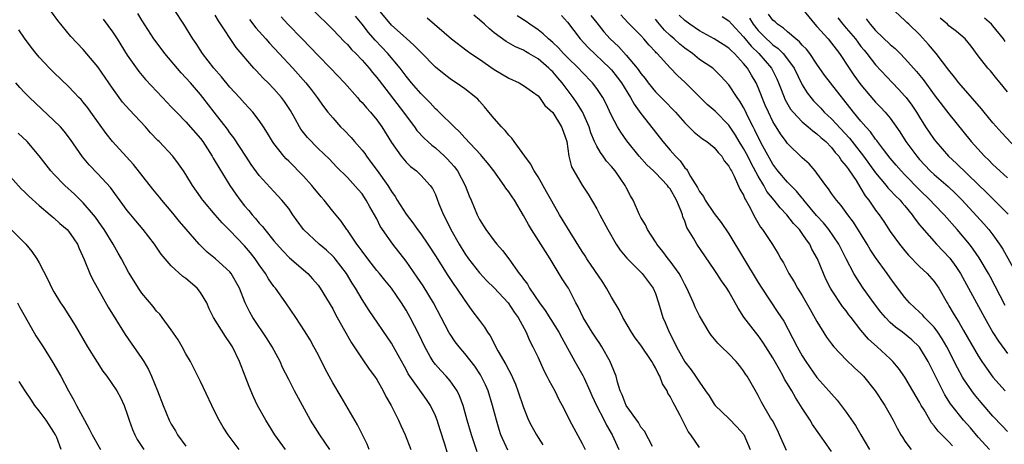
# Model space of a CAD drawing. Units: inches. Extents: x 2601000 to 2604000, y 1497000 to 1500000.
# Drawn here: x 2602942 to 2603077, y 1497582 to 1497640 of the extents above; entities that cross this region are included whole.
import ezdxf

# ---------------------------------------------------------------- set-up
doc = ezdxf.new("R2010")
doc.units = ezdxf.units.IN
doc.header["$MEASUREMENT"] = 0
doc.layers.add('LD26011497_2ft', color=60, linetype='Continuous')

msp = doc.modelspace()

# ---------------------------------------------------------------- linework, layer by layer
at = {"layer": 'LD26011497_2ft'}
for points, elevation in [([(2603004.69, 1497580.69), (2603003.91, 1497583), (2603003.33, 1497585), (2603002.78, 1497587), (2603002.3, 1497588.3), (2603001.96, 1497589), (2603001, 1497590.36), (2603000.47, 1497591), (2602999.75, 1497591.75), (2602999, 1497592.59), (2602998.81, 1497592.81), (2602998.69, 1497593), (2602998.3, 1497593.7), (2602997.54, 1497595), (2602996.73, 1497596.73), (2602995.55, 1497599), (2602995, 1497600), (2602994.39, 1497601), (2602993.01, 1497603), (2602992.09, 1497604.09), (2602991.37, 1497605), (2602991, 1497605.43), (2602989.78, 1497607), (2602989, 1497608.04), (2602988.61, 1497608.61), (2602988.3, 1497609), (2602987, 1497610.92), (2602986.93, 1497611), (2602986.14, 1497612.14), (2602985, 1497613.5), (2602983.84, 1497615), (2602983.44, 1497615.44), (2602983, 1497615.94), (2602982.53, 1497616.53), (2602982.17, 1497617), (2602981, 1497618.29), (2602979, 1497620.33), (2602978.65, 1497620.65), (2602978.35, 1497621), (2602977, 1497622.71), (2602976.8, 1497623), (2602976.13, 1497624.13), (2602975.59, 1497625), (2602975, 1497625.87), (2602974.12, 1497627), (2602973.59, 1497627.59), (2602973, 1497628.21), (2602972.3, 1497629), (2602971, 1497630.41), (2602969.84, 1497631.84), (2602968.8, 1497633), (2602967.25, 1497635), (2602966.38, 1497636.38), (2602965.95, 1497637), (2602964.72, 1497639), (2602963.41, 1497641)], 9268), ([(2602982.25, 1497641), (2602985, 1497638.26), (2602986.61, 1497636.61), (2602987, 1497636.23), (2602987.57, 1497635.57), (2602988.14, 1497635), (2602989, 1497634.1), (2602989.97, 1497633), (2602990.43, 1497632.43), (2602991, 1497631.75), (2602991.32, 1497631.32), (2602994.66, 1497627), (2602995, 1497626.51), (2602996.14, 1497625), (2602996.49, 1497624.49), (2602997.46, 1497623.46), (2602997.95, 1497623), (2602998.5, 1497622.5), (2602999, 1497622.12), (2603000.24, 1497621), (2603000.62, 1497620.62), (2603001.58, 1497619.58), (2603001.99, 1497619), (2603003.07, 1497617), (2603003.61, 1497615.61), (2603003.88, 1497615), (2603004.68, 1497613), (2603005, 1497612.37), (2603005.88, 1497611), (2603007, 1497609.47), (2603007.37, 1497609), (2603008.14, 1497608.14), (2603009, 1497606.98), (2603010.42, 1497605), (2603010.69, 1497604.69), (2603011, 1497604.24), (2603011.54, 1497603.54), (2603011.82, 1497603), (2603013.18, 1497601), (2603013.95, 1497599.95), (2603014.72, 1497598.72), (2603015.83, 1497597), (2603016.23, 1497596.23), (2603018.02, 1497593), (2603019.11, 1497591.11), (2603019.27, 1497590.73), (2603020.06, 1497589), (2603020.34, 1497588.34), (2603020.97, 1497587), (2603022.01, 1497585), (2603022.32, 1497584.32), (2603023.08, 1497583), (2603024, 1497581)], 9260), ([(2603035, 1497581.27), (2603033.82, 1497583), (2603033.47, 1497583.47), (2603032.37, 1497585.63), (2603031.63, 1497587), (2603031.4, 1497587.4), (2603031, 1497588.24), (2603030.7, 1497588.7), (2603030.58, 1497589), (2603029.97, 1497589.97), (2603029.58, 1497591), (2603029.36, 1497591.36), (2603029, 1497592.14), (2603028.66, 1497592.66), (2603028.49, 1497593), (2603027, 1497595.22), (2603026.24, 1497596.24), (2603025.73, 1497597), (2603024.56, 1497599), (2603024.05, 1497600.04), (2603023, 1497601.75), (2603022.33, 1497603), (2603021.81, 1497603.81), (2603019.65, 1497607), (2603019.41, 1497607.41), (2603019, 1497607.99), (2603017.37, 1497610.63), (2603015.93, 1497613), (2603014.85, 1497614.85), (2603014.14, 1497616.14), (2603013, 1497618.17), (2603012.48, 1497619), (2603011.98, 1497619.98), (2603011.18, 1497621), (2603009.72, 1497623), (2603009.44, 1497623.44), (2603009, 1497623.86), (2603008.51, 1497624.51), (2603008, 1497625), (2603007, 1497626.14), (2603006.28, 1497627), (2603005.71, 1497627.71), (2603005, 1497628.51), (2603004.78, 1497628.78), (2603004.53, 1497629), (2603003, 1497630.2), (2603001.85, 1497631), (2603001.32, 1497631.32), (2603001, 1497631.54), (2603000.18, 1497632.18), (2602999, 1497633.15), (2602997, 1497635.18), (2602996.12, 1497636.12), (2602995, 1497637.08), (2602993, 1497638.88), (2602991.25, 1497641)], 9256), ([(2603049.1, 1497641), (2603050.71, 1497639), (2603051, 1497638.7), (2603052.53, 1497637), (2603053, 1497636.43), (2603053.61, 1497635.61), (2603054.09, 1497635), (2603055.4, 1497633), (2603056.05, 1497632.05), (2603057, 1497630.73), (2603058.7, 1497628.7), (2603059, 1497628.36), (2603059.68, 1497627.68), (2603060.32, 1497627), (2603061, 1497626.17), (2603062.3, 1497624.3), (2603063.1, 1497623), (2603064.6, 1497621), (2603065, 1497620.53), (2603066.45, 1497619), (2603067, 1497618.48), (2603068.87, 1497616.87), (2603069.91, 1497615.91), (2603070.81, 1497615), (2603073.76, 1497611.76), (2603074.42, 1497611), (2603075, 1497610.27), (2603075.9, 1497609), (2603076.32, 1497608.32), (2603079, 1497603.49)], 9232), ([(2603078.13, 1497622.13), (2603076.19, 1497624.19), (2603075, 1497625.55), (2603073.79, 1497627), (2603073.45, 1497627.45), (2603070.65, 1497630.65), (2603070.36, 1497631), (2603069.77, 1497631.77), (2603069, 1497632.73), (2603067.25, 1497635), (2603066.23, 1497636.23), (2603065, 1497637.58), (2603063.54, 1497639), (2603063.25, 1497639.25), (2603063, 1497639.52), (2603061, 1497641.37)], 9226), ([(2602989.97, 1497581), (2602989.7, 1497581.7), (2602988.38, 1497584.38), (2602986.17, 1497588.17), (2602985, 1497590.09), (2602984.5, 1497591), (2602983.99, 1497591.99), (2602983, 1497593.94), (2602982.45, 1497595), (2602981.93, 1497595.93), (2602981.18, 1497597.18), (2602979.99, 1497599), (2602978.63, 1497601), (2602977.2, 1497603), (2602977, 1497603.24), (2602976.26, 1497604.26), (2602975.86, 1497605), (2602975, 1497606.2), (2602974.45, 1497607), (2602973.82, 1497607.82), (2602973, 1497608.78), (2602971, 1497610.85), (2602969.92, 1497611.92), (2602968.97, 1497613), (2602967.31, 1497615), (2602967.18, 1497615.18), (2602967, 1497615.46), (2602965.89, 1497617), (2602965, 1497618.49), (2602964.65, 1497619), (2602963.98, 1497619.98), (2602963.21, 1497621), (2602961.34, 1497623), (2602961.16, 1497623.16), (2602960.19, 1497624.19), (2602959.49, 1497625), (2602957.31, 1497627.31), (2602956.37, 1497628.37), (2602955, 1497630.27), (2602953, 1497633.19), (2602951, 1497635.54), (2602949.32, 1497637.32), (2602947.53, 1497639.53), (2602946.67, 1497640.67)], 9274), ([(2602953.71, 1497639.71), (2602955, 1497637.97), (2602955.63, 1497637), (2602957, 1497634.77), (2602958.57, 1497632.57), (2602959.47, 1497631.47), (2602961.79, 1497629), (2602963, 1497627.75), (2602963.7, 1497627), (2602965, 1497625.7), (2602967, 1497623.41), (2602967.31, 1497623), (2602968.59, 1497621), (2602968.73, 1497620.73), (2602969, 1497620.28), (2602969.46, 1497619.46), (2602970.97, 1497617), (2602971.8, 1497615.8), (2602972.38, 1497615), (2602973, 1497614.24), (2602973.58, 1497613.58), (2602974.04, 1497613), (2602974.5, 1497612.5), (2602975, 1497611.87), (2602975.42, 1497611.42), (2602975.74, 1497611), (2602977, 1497609.45), (2602978.14, 1497608.14), (2602979.12, 1497607.12), (2602981.59, 1497605), (2602982.27, 1497604.27), (2602983, 1497603.4), (2602983.29, 1497603), (2602985, 1497600.16), (2602985.4, 1497599.4), (2602986.45, 1497597.55), (2602987.56, 1497595.56), (2602989, 1497593.34), (2602989.96, 1497591.96), (2602990.68, 1497591), (2602991, 1497590.53), (2602991.87, 1497589), (2602992.24, 1497588.24), (2602992.95, 1497587), (2602993.98, 1497585), (2602994.29, 1497584.29), (2602994.89, 1497583), (2602995.67, 1497581)], 9272), ([(2603000.62, 1497580.62), (2603000.29, 1497581.71), (2602999.67, 1497583.67), (2602999.23, 1497585), (2602999, 1497585.6), (2602998.33, 1497587), (2602997.8, 1497587.8), (2602995.31, 1497591.31), (2602995, 1497591.92), (2602993.3, 1497595), (2602993, 1497595.51), (2602989.96, 1497599.96), (2602989, 1497601.44), (2602988.09, 1497603), (2602987.66, 1497603.66), (2602986.86, 1497605), (2602985.34, 1497607), (2602985.19, 1497607.19), (2602985, 1497607.38), (2602984.16, 1497608.16), (2602983.14, 1497609), (2602981, 1497611), (2602980.18, 1497612.18), (2602979.59, 1497613), (2602979, 1497613.86), (2602978.09, 1497615), (2602977, 1497616.17), (2602975, 1497618.38), (2602973.88, 1497619.88), (2602973.15, 1497621), (2602971.52, 1497623.52), (2602971, 1497624.19), (2602970.67, 1497624.67), (2602968.85, 1497627), (2602967.32, 1497629), (2602967, 1497629.4), (2602965.63, 1497631), (2602965, 1497631.7), (2602964.36, 1497632.36), (2602962.1, 1497635), (2602960.79, 1497636.79), (2602960.64, 1497637), (2602959, 1497639.55), (2602958.45, 1497640.45)], 9270), ([(2603008.89, 1497580.89), (2603007.94, 1497583), (2603007.7, 1497583.7), (2603007.32, 1497585), (2603006.8, 1497587), (2603006.18, 1497589), (2603005.82, 1497589.82), (2603005.16, 1497591.16), (2603004.36, 1497592.36), (2603003, 1497594.1), (2603002.22, 1497595), (2603001.68, 1497595.68), (2603001, 1497596.73), (2603000.89, 1497596.89), (2602999.8, 1497599), (2602998.72, 1497601), (2602997.31, 1497603.31), (2602996.5, 1497604.5), (2602995, 1497606.66), (2602993.18, 1497609), (2602991.79, 1497611), (2602991.47, 1497611.47), (2602991, 1497612.45), (2602990.71, 1497613), (2602990.08, 1497614.08), (2602989.58, 1497615), (2602989, 1497615.85), (2602988.47, 1497616.47), (2602987, 1497618.09), (2602985.53, 1497619.53), (2602984.58, 1497620.58), (2602983, 1497622.06), (2602981.55, 1497623.55), (2602980.68, 1497624.68), (2602980.49, 1497625), (2602979.89, 1497626.11), (2602979.24, 1497627.25), (2602978.45, 1497628.45), (2602978.04, 1497629), (2602977, 1497630.18), (2602976.19, 1497631), (2602975.59, 1497631.59), (2602975, 1497632.24), (2602974.62, 1497632.62), (2602974.27, 1497633), (2602971.84, 1497635.84), (2602969.45, 1497639.45), (2602969, 1497640.23)], 9266), ([(2602973.65, 1497639.65), (2602974.52, 1497638.52), (2602975.88, 1497637), (2602976.4, 1497636.4), (2602977.71, 1497635), (2602979.55, 1497633), (2602981.34, 1497631), (2602982.08, 1497630.08), (2602982.9, 1497629), (2602983.77, 1497627.77), (2602984.36, 1497627), (2602985, 1497626.21), (2602986.08, 1497625), (2602986.55, 1497624.55), (2602987.54, 1497623.54), (2602987.97, 1497623), (2602989, 1497621.81), (2602989.36, 1497621.36), (2602989.59, 1497621), (2602990.2, 1497620.2), (2602991.05, 1497619.05), (2602992.5, 1497617), (2602993, 1497616.19), (2602993.51, 1497615.51), (2602993.8, 1497615), (2602995, 1497613.07), (2602995.91, 1497611.91), (2602996.54, 1497611), (2602997, 1497610.39), (2602997.98, 1497609), (2602999, 1497607.42), (2603000.7, 1497604.71), (2603001.5, 1497603.5), (2603001.88, 1497603), (2603003, 1497601.3), (2603003.24, 1497601), (2603003.97, 1497599.97), (2603005, 1497598.57), (2603005.69, 1497597.69), (2603006.08, 1497597), (2603006.48, 1497596.48), (2603007.53, 1497594.47), (2603008.61, 1497592.61), (2603009, 1497591.82), (2603009.3, 1497591.3), (2603009.91, 1497589.91), (2603010.24, 1497589), (2603011, 1497586.73), (2603011.7, 1497585), (2603012.13, 1497584.13), (2603012.76, 1497583), (2603013, 1497582.62), (2603013.65, 1497581.65)], 9264), ([(2602977.99, 1497639.99), (2602978.9, 1497639), (2602980.86, 1497637), (2602983, 1497634.74), (2602984.72, 1497633), (2602986.62, 1497631), (2602988.39, 1497629), (2602988.66, 1497628.66), (2602989, 1497628.31), (2602989.59, 1497627.59), (2602990.14, 1497627), (2602991, 1497625.95), (2602991.69, 1497625), (2602993, 1497622.85), (2602994.33, 1497621), (2602995, 1497620.2), (2602995.61, 1497619.61), (2602996.43, 1497619), (2602997, 1497618.42), (2602998.29, 1497617), (2602998.59, 1497616.59), (2602999, 1497615.78), (2602999.49, 1497614.51), (2603000.1, 1497613), (2603000.43, 1497612.43), (2603001.11, 1497611), (2603002.24, 1497609), (2603003, 1497607.73), (2603003.5, 1497607), (2603005, 1497605.07), (2603006.02, 1497604.02), (2603007.03, 1497603.03), (2603008.94, 1497601), (2603009.74, 1497599.74), (2603010.29, 1497599), (2603011.35, 1497597), (2603011.84, 1497595.84), (2603012.29, 1497595), (2603013, 1497593.52), (2603013.78, 1497591.78), (2603014.21, 1497591), (2603014.45, 1497590.45), (2603015.26, 1497589), (2603015.82, 1497587.82), (2603016.27, 1497587), (2603017, 1497585.57), (2603017.28, 1497585), (2603019, 1497581.83), (2603019.4, 1497581)], 9262), ([(2603028.59, 1497581.41), (2603027.48, 1497583.48), (2603027, 1497584.06), (2603026.66, 1497584.66), (2603024.98, 1497587), (2603024.47, 1497588.47), (2603024.2, 1497589), (2603023.83, 1497590.17), (2603023.63, 1497591), (2603023, 1497592.52), (2603022.88, 1497592.88), (2603022.82, 1497593), (2603021.7, 1497595), (2603021.43, 1497595.43), (2603021, 1497596.05), (2603020.38, 1497597), (2603019.14, 1497599), (2603018.47, 1497600.47), (2603018.13, 1497601), (2603017.12, 1497603), (2603017, 1497603.2), (2603016.29, 1497604.29), (2603014.66, 1497607), (2603013.99, 1497607.99), (2603013.39, 1497609), (2603012.09, 1497611), (2603011.67, 1497611.67), (2603011, 1497612.93), (2603009.76, 1497615), (2603009.45, 1497615.45), (2603009, 1497616.14), (2603008.62, 1497616.62), (2603008.39, 1497617), (2603006.95, 1497619), (2603006.11, 1497620.11), (2603005.35, 1497621), (2603005.19, 1497621.19), (2603003, 1497623.5), (2603002.3, 1497624.3), (2603001.54, 1497625), (2602999.53, 1497627), (2602999.26, 1497627.26), (2602999, 1497627.47), (2602998.27, 1497628.27), (2602997, 1497629.53), (2602995.76, 1497631), (2602995, 1497631.93), (2602994.21, 1497633), (2602992.51, 1497635), (2602990.81, 1497636.81), (2602989.88, 1497637.88), (2602989, 1497639.01), (2602988.1, 1497640.1)], 9258), ([(2602997.88, 1497639.88), (2603001.19, 1497637), (2603003.35, 1497635.35), (2603003.83, 1497635), (2603005, 1497634.23), (2603007, 1497632.84), (2603009, 1497631.62), (2603010.4, 1497631), (2603010.79, 1497630.79), (2603011, 1497630.66), (2603012.23, 1497629.77), (2603013, 1497629.21), (2603013.18, 1497629), (2603013.92, 1497627.92), (2603015, 1497626.94), (2603016.21, 1497625), (2603016.4, 1497624.4), (2603016.92, 1497623), (2603017.2, 1497621), (2603017.55, 1497619.55), (2603017.85, 1497619), (2603019, 1497617.06), (2603019.83, 1497615.83), (2603021, 1497613.8), (2603021.27, 1497613.27), (2603021.39, 1497613), (2603021.98, 1497611.98), (2603022.49, 1497611), (2603023.66, 1497609), (2603024.19, 1497608.19), (2603025.09, 1497607.09), (2603027.17, 1497605), (2603028.7, 1497603), (2603029, 1497602.26), (2603029.41, 1497601), (2603029.76, 1497599.76), (2603030, 1497599), (2603030.31, 1497598.31), (2603030.86, 1497597), (2603031.61, 1497595.61), (2603031.88, 1497595), (2603033, 1497592.96), (2603033.85, 1497591.85), (2603034.46, 1497591), (2603035, 1497590.16), (2603035.83, 1497589), (2603036.3, 1497588.3), (2603037, 1497587.18), (2603037.13, 1497587), (2603039, 1497585.2), (2603040.09, 1497584.09), (2603041.03, 1497583.03), (2603041.92, 1497581)], 9254), ([(2603046.86, 1497580.86), (2603045.92, 1497583), (2603045.62, 1497583.62), (2603044.93, 1497584.93), (2603044.68, 1497585.32), (2603043.43, 1497587.43), (2603043, 1497588.36), (2603042.78, 1497588.78), (2603041.49, 1497591), (2603041.28, 1497591.28), (2603041, 1497591.74), (2603040.44, 1497592.44), (2603039.98, 1497593), (2603039, 1497594.02), (2603038.01, 1497595), (2603037.49, 1497595.49), (2603036.59, 1497596.59), (2603036.31, 1497597), (2603035, 1497599.23), (2603034.42, 1497600.42), (2603034.2, 1497601), (2603033.29, 1497603), (2603033, 1497603.52), (2603032.51, 1497604.51), (2603032.23, 1497605), (2603031, 1497606.68), (2603030.74, 1497607), (2603030.02, 1497608.02), (2603029.19, 1497609), (2603029.13, 1497609.13), (2603029, 1497609.33), (2603027.9, 1497611), (2603027.64, 1497611.64), (2603027, 1497612.63), (2603026.81, 1497613), (2603025.97, 1497615), (2603025.61, 1497615.61), (2603025, 1497616.75), (2603024.88, 1497617), (2603023.49, 1497619), (2603023, 1497619.59), (2603022.32, 1497620.32), (2603021.85, 1497621), (2603021.49, 1497621.49), (2603021, 1497622.35), (2603020.69, 1497623), (2603020.19, 1497624.19), (2603019.94, 1497625), (2603019.05, 1497627.05), (2603018.3, 1497628.3), (2603017.8, 1497629), (2603016.26, 1497631), (2603015.67, 1497631.67), (2603015, 1497632.49), (2603014.73, 1497632.73), (2603014.48, 1497633), (2603013, 1497634.28), (2603011.74, 1497635), (2603011.26, 1497635.26), (2603011, 1497635.44), (2603009.9, 1497635.9), (2603008.65, 1497636.65), (2603007, 1497637.84), (2603006.36, 1497638.36), (2603005.69, 1497639), (2603005, 1497639.61), (2603004.23, 1497640.23)], 9252), ([(2603053, 1497580.71), (2603051.4, 1497583), (2603050.4, 1497584.4), (2603050.07, 1497585), (2603049, 1497586.62), (2603048.77, 1497587), (2603048.07, 1497588.07), (2603047.57, 1497589), (2603047, 1497589.97), (2603046.6, 1497590.6), (2603046.42, 1497591), (2603045.89, 1497591.89), (2603045, 1497593.48), (2603044.05, 1497595), (2603043.65, 1497595.65), (2603043, 1497596.56), (2603042.63, 1497597), (2603041.06, 1497599.06), (2603040.25, 1497600.25), (2603039, 1497602.54), (2603038.72, 1497603), (2603038.01, 1497604.01), (2603037.38, 1497605), (2603037, 1497605.56), (2603034.63, 1497609), (2603034.18, 1497609.82), (2603033.28, 1497611.28), (2603033, 1497612.14), (2603032.74, 1497612.74), (2603032.69, 1497613), (2603032.52, 1497613.48), (2603031.87, 1497615), (2603031, 1497616.54), (2603030.78, 1497616.78), (2603030.64, 1497617), (2603029, 1497618.75), (2603028.74, 1497619), (2603027.82, 1497619.82), (2603026.76, 1497621), (2603025.08, 1497623.08), (2603024.26, 1497624.26), (2603023.82, 1497625), (2603023, 1497626.55), (2603022.22, 1497628.22), (2603021.81, 1497629), (2603021, 1497630.21), (2603020.42, 1497631), (2603019, 1497632.44), (2603018.49, 1497633), (2603017, 1497634.45), (2603016.47, 1497635), (2603015.78, 1497635.78), (2603015, 1497636.51), (2603014.42, 1497637), (2603013.71, 1497637.71), (2603013, 1497638.23), (2603011.87, 1497639), (2603011.37, 1497639.37), (2603010.16, 1497640.16)], 9250), ([(2603016.17, 1497640.17), (2603017, 1497639.3), (2603018.73, 1497637), (2603019.82, 1497635.82), (2603022.79, 1497633), (2603023, 1497632.77), (2603023.78, 1497631.78), (2603024.37, 1497631), (2603025.61, 1497629), (2603026.09, 1497628.09), (2603027, 1497626.83), (2603028.68, 1497624.68), (2603030.02, 1497623), (2603031, 1497621.83), (2603031.73, 1497621), (2603032.36, 1497620.36), (2603033, 1497619.42), (2603033.22, 1497619.22), (2603033.35, 1497619), (2603033.79, 1497618.21), (2603034.74, 1497616.74), (2603035, 1497616.19), (2603035.52, 1497615.52), (2603035.78, 1497615), (2603037, 1497613.17), (2603037.97, 1497611.97), (2603039, 1497610.43), (2603043, 1497603.76), (2603043.48, 1497603), (2603045.69, 1497599.69), (2603046.48, 1497598.48), (2603048.32, 1497595), (2603049, 1497593.79), (2603049.49, 1497593), (2603051, 1497590.82), (2603052.64, 1497589), (2603053, 1497588.57), (2603053.74, 1497587.74), (2603054.31, 1497587), (2603055, 1497586.07), (2603056.25, 1497584.25), (2603056.98, 1497583), (2603058.19, 1497581)], 9248), ([(2603020.2, 1497640.2), (2603021, 1497639.17), (2603021.97, 1497637.97), (2603022.83, 1497637), (2603023.96, 1497635.96), (2603025, 1497634.76), (2603026.48, 1497633), (2603026.71, 1497632.71), (2603027, 1497632.27), (2603027.58, 1497631.58), (2603028.01, 1497631), (2603029, 1497629.77), (2603030.39, 1497628.39), (2603031.38, 1497627.38), (2603031.74, 1497627), (2603033, 1497625.55), (2603034.29, 1497624.29), (2603035.39, 1497623.39), (2603035.98, 1497623), (2603037, 1497622.19), (2603037.52, 1497621.52), (2603038.03, 1497621), (2603038.38, 1497620.38), (2603039, 1497619.65), (2603039.2, 1497619.2), (2603039.34, 1497619), (2603039.74, 1497618.26), (2603040.5, 1497616.5), (2603041, 1497615.69), (2603041.19, 1497615.19), (2603041.32, 1497615), (2603041.73, 1497614.27), (2603042.58, 1497612.58), (2603043.33, 1497611.33), (2603043.6, 1497611), (2603044.96, 1497608.96), (2603045.7, 1497607.7), (2603046.09, 1497607), (2603046.44, 1497606.44), (2603047.16, 1497605), (2603047.88, 1497603.88), (2603048.35, 1497603), (2603049, 1497601.98), (2603050.09, 1497600.09), (2603051, 1497598.47), (2603052.33, 1497596.33), (2603053, 1497595.4), (2603053.32, 1497595), (2603055, 1497593.23), (2603056.14, 1497592.14), (2603057, 1497591.35), (2603057.34, 1497591), (2603058.96, 1497589), (2603060.26, 1497587), (2603061, 1497585.7), (2603061.38, 1497585), (2603061.92, 1497583.92), (2603062.45, 1497583), (2603062.66, 1497582.66), (2603063, 1497582.15), (2603063.85, 1497581)], 9246), ([(2603069.5, 1497581.5), (2603069, 1497582.05), (2603067.51, 1497583.51), (2603067, 1497584.22), (2603066.63, 1497584.63), (2603065.6, 1497586.4), (2603065.23, 1497587), (2603065, 1497587.43), (2603064.09, 1497589), (2603063, 1497590.85), (2603062.11, 1497592.11), (2603061.37, 1497593), (2603061, 1497593.37), (2603059.2, 1497595), (2603058.03, 1497596.04), (2603057, 1497597.28), (2603055.68, 1497599), (2603055.37, 1497599.37), (2603055, 1497599.89), (2603054.51, 1497600.51), (2603053, 1497602.77), (2603052.86, 1497603), (2603052.22, 1497604.22), (2603051.88, 1497605), (2603051.08, 1497607), (2603050.33, 1497608.33), (2603050.02, 1497609), (2603049.58, 1497609.58), (2603049, 1497610.47), (2603048.61, 1497611), (2603047.83, 1497611.83), (2603046.92, 1497613), (2603045.97, 1497613.97), (2603045.16, 1497615), (2603044.19, 1497616.19), (2603043.76, 1497617), (2603043, 1497618.27), (2603042.04, 1497620.04), (2603041.57, 1497621), (2603041, 1497622.06), (2603040.42, 1497623), (2603039.89, 1497623.89), (2603039, 1497625.23), (2603037.13, 1497627.13), (2603036.06, 1497628.06), (2603033.03, 1497631.03), (2603032, 1497632), (2603031, 1497633.05), (2603029.24, 1497635), (2603029.11, 1497635.11), (2603029, 1497635.25), (2603028.13, 1497636.13), (2603027.4, 1497637), (2603027, 1497637.44), (2603025.25, 1497639.25), (2603024.26, 1497640.27)], 9244), ([(2603074.52, 1497581), (2603073, 1497582.69), (2603071.94, 1497583.94), (2603070.97, 1497585), (2603069.37, 1497587), (2603069.21, 1497587.21), (2603068.45, 1497588.45), (2603067.11, 1497591.11), (2603067, 1497591.35), (2603066.16, 1497593), (2603065, 1497594.93), (2603064.94, 1497595), (2603063.95, 1497595.95), (2603062.66, 1497597), (2603061.7, 1497597.7), (2603061, 1497598.32), (2603060.33, 1497599), (2603059.73, 1497599.73), (2603058.87, 1497600.87), (2603057.32, 1497603), (2603056.39, 1497604.39), (2603056.03, 1497605), (2603055, 1497607), (2603053.99, 1497609), (2603052.62, 1497611), (2603051.89, 1497611.89), (2603050.93, 1497612.93), (2603049.21, 1497615), (2603049.13, 1497615.13), (2603049, 1497615.27), (2603048.23, 1497616.23), (2603047, 1497617.45), (2603045.67, 1497619), (2603045, 1497619.9), (2603043.63, 1497622.37), (2603043, 1497623.58), (2603042.54, 1497624.54), (2603042.29, 1497625), (2603041.58, 1497626.42), (2603041.22, 1497627.22), (2603041, 1497627.63), (2603040.5, 1497628.5), (2603040.11, 1497629), (2603039, 1497630.72), (2603037.92, 1497631.92), (2603036.92, 1497632.92), (2603036.81, 1497633), (2603035, 1497634.21), (2603034.04, 1497635), (2603033, 1497635.72), (2603032.3, 1497636.3), (2603031.55, 1497637), (2603031, 1497637.48), (2603030.21, 1497638.21), (2603029.3, 1497639.3), (2603029, 1497639.71)], 9242), ([(2603077, 1497583.47), (2603076.23, 1497584.23), (2603075, 1497585.52), (2603073.39, 1497587.39), (2603072.48, 1497588.48), (2603072.1, 1497589), (2603071, 1497590.64), (2603070.86, 1497590.86), (2603070.15, 1497592.15), (2603068.72, 1497595), (2603068.09, 1497596.09), (2603067.5, 1497597), (2603067, 1497597.67), (2603065.68, 1497599), (2603065.37, 1497599.37), (2603065, 1497599.74), (2603063.63, 1497601), (2603063, 1497601.73), (2603061.59, 1497603.59), (2603061, 1497604.39), (2603060.58, 1497605), (2603059, 1497607.2), (2603058.27, 1497608.27), (2603057.84, 1497609), (2603055.99, 1497611.99), (2603055.22, 1497613), (2603054.29, 1497614.29), (2603053.65, 1497615), (2603053, 1497615.92), (2603052.57, 1497616.57), (2603052.2, 1497617), (2603051, 1497618.7), (2603050.76, 1497619), (2603049.94, 1497619.94), (2603049, 1497620.77), (2603047, 1497622.72), (2603046.82, 1497623), (2603046.05, 1497624.05), (2603045, 1497625.75), (2603044.38, 1497627), (2603043.97, 1497627.97), (2603043, 1497630.39), (2603042.72, 1497631), (2603042.07, 1497632.07), (2603041.53, 1497633), (2603041, 1497633.65), (2603039.75, 1497635), (2603039.36, 1497635.36), (2603039, 1497635.74), (2603038.22, 1497636.22), (2603037, 1497637.02), (2603035, 1497638.12), (2603033.67, 1497639), (2603033, 1497639.49), (2603032.24, 1497640.24)], 9240), ([(2603038.07, 1497640.07), (2603039, 1497639.45), (2603039.41, 1497639), (2603041, 1497637.29), (2603042.02, 1497636.02), (2603043.08, 1497635), (2603044.81, 1497633), (2603045.54, 1497631.54), (2603045.78, 1497631), (2603046.11, 1497630.11), (2603046.68, 1497628.68), (2603047.42, 1497627.42), (2603047.76, 1497627), (2603049, 1497625.69), (2603049.83, 1497625), (2603050.44, 1497624.44), (2603051, 1497624.07), (2603051.55, 1497623.55), (2603052.2, 1497623), (2603053, 1497622.17), (2603053.51, 1497621.51), (2603053.98, 1497621), (2603054.37, 1497620.37), (2603055, 1497619.66), (2603055.26, 1497619.26), (2603055.46, 1497619), (2603056.33, 1497617.67), (2603056.83, 1497616.83), (2603057, 1497616.59), (2603057.59, 1497615.59), (2603058.07, 1497615), (2603059, 1497613.64), (2603059.5, 1497613), (2603060.11, 1497612.11), (2603061, 1497610.71), (2603062.25, 1497609), (2603063, 1497608.07), (2603063.5, 1497607.5), (2603065, 1497605.94), (2603066.01, 1497605), (2603067, 1497603.91), (2603067.64, 1497603), (2603068.75, 1497601), (2603068.86, 1497600.86), (2603069, 1497600.61), (2603069.59, 1497599.59), (2603069.92, 1497599), (2603070.36, 1497598.36), (2603071, 1497597.21), (2603073, 1497593.76), (2603073.49, 1497593), (2603074.1, 1497592.1), (2603075, 1497590.86), (2603076.67, 1497589)], 9238), ([(2603041.81, 1497639.81), (2603042.33, 1497639), (2603043, 1497638.16), (2603044.14, 1497637), (2603044.58, 1497636.58), (2603045, 1497636.2), (2603045.7, 1497635.7), (2603046.38, 1497635), (2603047, 1497634.22), (2603047.88, 1497633), (2603049, 1497630.72), (2603049.65, 1497629.65), (2603050.15, 1497629), (2603050.54, 1497628.54), (2603051.53, 1497627.53), (2603052, 1497627), (2603053, 1497626.09), (2603055.45, 1497623.45), (2603057.36, 1497621), (2603059, 1497618.71), (2603060.43, 1497617), (2603060.68, 1497616.68), (2603061, 1497616.36), (2603061.66, 1497615.66), (2603062.35, 1497615), (2603062.63, 1497614.63), (2603063, 1497614.22), (2603064, 1497613), (2603064.39, 1497612.39), (2603065, 1497611.64), (2603065.28, 1497611.28), (2603067.32, 1497609), (2603069.1, 1497607.1), (2603069.95, 1497605.95), (2603070.57, 1497605), (2603071.68, 1497603), (2603073.83, 1497599), (2603074.97, 1497596.97), (2603075.75, 1497595.75), (2603077, 1497594.09)], 9236), ([(2603076.64, 1497600.64), (2603075.29, 1497603.29), (2603074.6, 1497604.6), (2603074.37, 1497605), (2603073.12, 1497607.12), (2603072.31, 1497608.31), (2603071.78, 1497609), (2603070.11, 1497611), (2603068.35, 1497613), (2603067, 1497614.39), (2603066.45, 1497615), (2603065, 1497616.39), (2603063, 1497618.44), (2603062.47, 1497619), (2603061.79, 1497619.79), (2603061, 1497620.74), (2603060.09, 1497621.91), (2603059.26, 1497623), (2603059.16, 1497623.16), (2603059, 1497623.34), (2603058.31, 1497624.31), (2603057.68, 1497625), (2603057, 1497625.78), (2603055.98, 1497627), (2603052.86, 1497631), (2603052.05, 1497632.05), (2603051, 1497633.55), (2603050.02, 1497635), (2603049.58, 1497635.58), (2603049, 1497636.15), (2603048.62, 1497636.62), (2603048.14, 1497637), (2603047, 1497637.96), (2603046.46, 1497638.46), (2603045.62, 1497639), (2603045.31, 1497639.31), (2603045, 1497639.55), (2603044.39, 1497640.39)], 9234), ([(2603053.87, 1497639.87), (2603054.54, 1497639), (2603055, 1497638.48), (2603056.24, 1497637), (2603056.56, 1497636.56), (2603057, 1497635.98), (2603057.44, 1497635.44), (2603057.82, 1497635), (2603059, 1497633.48), (2603061.3, 1497631), (2603062.14, 1497630.14), (2603063, 1497629.2), (2603063.16, 1497629), (2603063.95, 1497627.95), (2603064.58, 1497627), (2603065, 1497626.3), (2603065.82, 1497625), (2603066.29, 1497624.29), (2603067, 1497623.26), (2603067.2, 1497623), (2603068.94, 1497621), (2603070.02, 1497620.02), (2603073, 1497617.16), (2603074.09, 1497616.09), (2603077.07, 1497613.07)], 9230), ([(2603057.72, 1497639.72), (2603058.25, 1497639), (2603059, 1497638.16), (2603061, 1497636.23), (2603061.68, 1497635.68), (2603062.36, 1497635), (2603063, 1497634.34), (2603064.57, 1497632.57), (2603065.47, 1497631.47), (2603067, 1497629.39), (2603069, 1497626.77), (2603072.02, 1497623), (2603073.86, 1497621), (2603074.45, 1497620.45), (2603075, 1497619.87), (2603075.92, 1497619), (2603077, 1497618.04)], 9228), ([(2603077, 1497629.76), (2603075.99, 1497631), (2603075.53, 1497631.53), (2603074.64, 1497632.64), (2603074.29, 1497633), (2603073, 1497634.67), (2603072.02, 1497636.02), (2603071.19, 1497637), (2603070.02, 1497638.02), (2603069, 1497638.79), (2603068.79, 1497639), (2603067.82, 1497639.82)], 9224), ([(2603076.65, 1497636.65), (2603076.43, 1497637), (2603075, 1497638.78), (2603074.8, 1497639), (2603073.84, 1497639.84)], 9222), ([(2602984.59, 1497581), (2602983.23, 1497583), (2602981.99, 1497585), (2602980.87, 1497587), (2602979.78, 1497589), (2602979, 1497590.53), (2602978.18, 1497592.18), (2602977.82, 1497593), (2602976.73, 1497595), (2602976.07, 1497596.07), (2602974.13, 1497599), (2602973.72, 1497599.72), (2602973.07, 1497601), (2602972.29, 1497603), (2602971.18, 1497605), (2602971, 1497605.22), (2602969.02, 1497607), (2602967.91, 1497607.91), (2602966.82, 1497609), (2602965.03, 1497611.03), (2602964.11, 1497612.11), (2602963.41, 1497613), (2602963, 1497613.49), (2602961.71, 1497615), (2602961.4, 1497615.4), (2602960.48, 1497616.48), (2602957.87, 1497619.87), (2602954.97, 1497623), (2602954.11, 1497624.11), (2602952.05, 1497627), (2602951.61, 1497627.61), (2602951, 1497628.36), (2602950.71, 1497628.71), (2602950.42, 1497629), (2602949.74, 1497629.74), (2602949, 1497630.49), (2602947, 1497632.41), (2602946.4, 1497633), (2602945, 1497634.5), (2602944.58, 1497635), (2602943.89, 1497635.89), (2602943, 1497637.11), (2602942.24, 1497638.24)], 9276), ([(2602978.57, 1497581), (2602977.13, 1497583), (2602975.88, 1497585), (2602974.76, 1497587), (2602974.19, 1497588.19), (2602973.6, 1497589.6), (2602973.08, 1497591), (2602972.3, 1497593), (2602971.33, 1497595), (2602971, 1497595.53), (2602970.39, 1497596.39), (2602968.75, 1497599), (2602968.18, 1497600.18), (2602967.84, 1497601), (2602967, 1497602.43), (2602966.53, 1497603), (2602965, 1497604.32), (2602964.59, 1497604.59), (2602963, 1497606.05), (2602962.16, 1497607), (2602961.63, 1497607.63), (2602960.7, 1497609), (2602959.16, 1497611), (2602958.18, 1497612.19), (2602957.26, 1497613.26), (2602957, 1497613.6), (2602954.73, 1497616.73), (2602953, 1497618.58), (2602951.82, 1497619.82), (2602950.92, 1497620.92), (2602950.08, 1497622.08), (2602949.28, 1497623.28), (2602948.4, 1497624.4), (2602947.88, 1497625), (2602947, 1497625.89), (2602943.67, 1497629), (2602943, 1497629.67), (2602942.37, 1497630.37), (2602941.81, 1497631)], 9278), ([(2602972.26, 1497581), (2602970.77, 1497583), (2602970.06, 1497584.06), (2602969.51, 1497585), (2602969, 1497586.05), (2602968.51, 1497587), (2602967, 1497590.26), (2602966.09, 1497592.09), (2602965.6, 1497593), (2602965, 1497594.03), (2602964.48, 1497595), (2602963.93, 1497595.93), (2602963, 1497597.32), (2602961.78, 1497599), (2602961.44, 1497599.44), (2602961, 1497599.87), (2602960.51, 1497600.51), (2602959, 1497602.31), (2602958.53, 1497603), (2602957.94, 1497603.94), (2602957.19, 1497605.19), (2602956.22, 1497607), (2602955.77, 1497607.77), (2602955.08, 1497609), (2602953.85, 1497611), (2602953.51, 1497611.51), (2602952.67, 1497612.67), (2602952.41, 1497613), (2602951, 1497614.64), (2602949.8, 1497615.8), (2602948.48, 1497617), (2602947, 1497618.53), (2602946.57, 1497619), (2602945, 1497621.07), (2602943.35, 1497623), (2602942.15, 1497624.15)], 9280), ([(2602940.36, 1497619), (2602942.56, 1497616.56), (2602943, 1497616.16), (2602943.57, 1497615.57), (2602945, 1497614.27), (2602946.5, 1497613), (2602946.76, 1497612.76), (2602947, 1497612.57), (2602947.83, 1497611.83), (2602948.8, 1497611), (2602949, 1497610.77), (2602949.72, 1497609.72), (2602950.2, 1497609), (2602950.43, 1497608.43), (2602951.11, 1497606.89), (2602951.88, 1497605), (2602952.24, 1497604.24), (2602954.42, 1497600.42), (2602956.7, 1497596.7), (2602957.51, 1497595.51), (2602959, 1497593.4), (2602959.26, 1497593), (2602959.91, 1497591.91), (2602960.32, 1497591), (2602961.13, 1497589), (2602961.88, 1497587), (2602962.7, 1497585), (2602963, 1497584.45), (2602963.56, 1497583.56), (2602963.87, 1497583), (2602965, 1497581.44)], 9282), ([(2602941.18, 1497611), (2602943.19, 1497609), (2602944.01, 1497608.01), (2602944.68, 1497607), (2602945, 1497606.44), (2602946.19, 1497604.19), (2602946.72, 1497603), (2602947, 1497602.49), (2602947.9, 1497601), (2602948.35, 1497600.35), (2602949.9, 1497597.9), (2602951.6, 1497595), (2602952.89, 1497592.89), (2602953.69, 1497591.69), (2602954.21, 1497591), (2602955.58, 1497589), (2602956.07, 1497588.07), (2602956.59, 1497587), (2602957, 1497585.83), (2602957.25, 1497585), (2602957.7, 1497583.7), (2602958.01, 1497583), (2602958.37, 1497582.37), (2602959.28, 1497581)], 9284), ([(2602942.05, 1497601), (2602942.37, 1497600.37), (2602943.07, 1497599.07), (2602944.52, 1497596.52), (2602945.52, 1497595), (2602946.87, 1497592.87), (2602947.93, 1497591), (2602948.97, 1497589), (2602949.72, 1497587.72), (2602950.09, 1497587), (2602951.16, 1497585), (2602951.83, 1497583.83), (2602952.21, 1497583), (2602953.34, 1497581)], 9286), ([(2602948, 1497581), (2602947.39, 1497582.61), (2602947.22, 1497583), (2602947, 1497583.37), (2602946.34, 1497584.34), (2602945.94, 1497585), (2602945, 1497586.25), (2602944.42, 1497587), (2602943.87, 1497587.87), (2602943.07, 1497589), (2602942.26, 1497590.26)], 9288)]:
    msp.add_lwpolyline(points, dxfattribs=dict(at, elevation=elevation))

doc.saveas('drawing.dxf')
